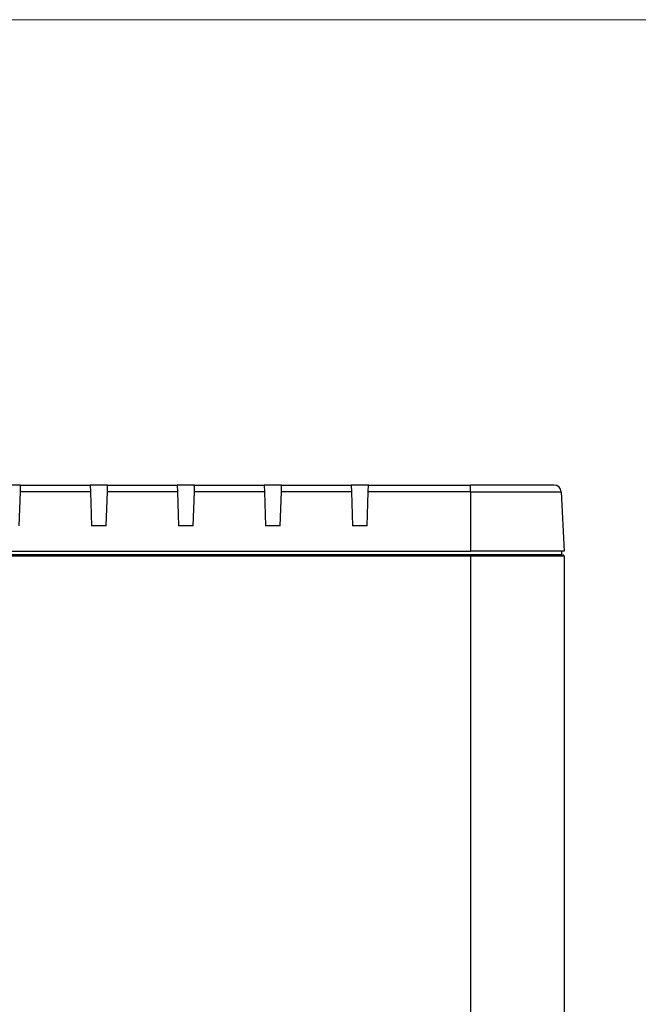
# Model space of a CAD drawing. Units: millimetres. Extents: x 93 to 66693, y 38 to 29738.
# Drawn here: x 56750 to 56928, y 20988 to 21271 of the extents above; entities that cross this region are included whole.
import ezdxf

# ---------------------------------------------------------------- set-up
doc = ezdxf.new("R2010")
doc.units = ezdxf.units.MM
doc.layers.add('09_TEXT', color=7, linetype='Continuous', lineweight=18)
doc.layers.add('30_VIDEO', color=7, linetype='Continuous')

# ---------------------------------------------------------------- blocks, each defined once
blk = doc.blocks.new('BLOCK_16')
at = {"layer": '30_VIDEO', "color": 7}
blk.add_lwpolyline([(179.186, 158.305), (123.828, 158.305)], dxfattribs=at)
blk = doc.blocks.new('BLOCK_49')
at = {"layer": '30_VIDEO', "color": 7}
blk.add_lwpolyline([(182.367, 158.351), (182.367, 158.346)], dxfattribs=at)
blk = doc.blocks.new('BLOCK_57')
at = {"layer": '30_VIDEO', "color": 7}
blk.add_lwpolyline([(182.454, 158.476), (182.453, 158.387)], dxfattribs=at)
blk = doc.blocks.new('BLOCK_59')
at = {"layer": '30_VIDEO', "color": 7}
blk.add_lwpolyline([(179.085, 158.351), (123.928, 158.351)], dxfattribs=at)
blk = doc.blocks.new('BLOCK_64')
at = {"layer": '30_VIDEO', "color": 7}
blk.add_lwpolyline([(175.529, 160.847), (174.904, 160.847)], dxfattribs=at)
blk = doc.blocks.new('BLOCK_67')
at = {"layer": '30_VIDEO', "color": 7}
blk.add_lwpolyline([(172.409, 160.847), (171.785, 160.847)], dxfattribs=at)
blk = doc.blocks.new('BLOCK_70')
at = {"layer": '30_VIDEO', "color": 7}
blk.add_lwpolyline([(166.169, 160.847), (165.545, 160.847)], dxfattribs=at)
blk = doc.blocks.new('BLOCK_71')
at = {"layer": '30_VIDEO', "color": 7}
blk.add_lwpolyline([(163.046, 160.747), (163.032, 160.747)], dxfattribs=at)
blk = doc.blocks.new('BLOCK_73')
at = {"layer": '30_VIDEO', "color": 7}
blk.add_lwpolyline([(163.043, 160.66), (163.034, 160.66)], dxfattribs=at)
blk = doc.blocks.new('BLOCK_75')
at = {"layer": '30_VIDEO', "color": 7}
blk.add_lwpolyline([(163.05, 160.847), (162.426, 160.847)], dxfattribs=at)
blk = doc.blocks.new('BLOCK_82')
at = {"layer": '30_VIDEO', "color": 7}
blk.add_lwpolyline([(169.289, 160.847), (168.665, 160.847)], dxfattribs=at)
blk = doc.blocks.new('BLOCK_85')
at = {"layer": '30_VIDEO', "color": 7}
blk.add_lwpolyline([(182.334, 158.351), (182.334, 158.347)], dxfattribs=at)
blk = doc.blocks.new('BLOCK_172')
at = {"layer": '30_VIDEO', "color": 7}
blk.add_lwpolyline([(174.945, 159.692), (174.964, 159.692)], dxfattribs=at)
blk = doc.blocks.new('BLOCK_174')
at = {"layer": '30_VIDEO', "color": 7}
blk.add_lwpolyline([(168.705, 159.692), (168.724, 159.692)], dxfattribs=at)
blk = doc.blocks.new('BLOCK_181')
at = {"layer": '30_VIDEO', "color": 7}
blk.add_lwpolyline([(171.825, 159.692), (171.844, 159.692)], dxfattribs=at)
blk = doc.blocks.new('BLOCK_189')
at = {"layer": '30_VIDEO', "color": 7}
blk.add_lwpolyline([(165.586, 159.692), (165.604, 159.692)], dxfattribs=at)
blk = doc.blocks.new('BLOCK_193')
at = {"layer": '30_VIDEO', "color": 7}
blk.add_lwpolyline([(171.827, 159.63), (171.846, 159.63)], dxfattribs=at)
blk = doc.blocks.new('BLOCK_195')
at = {"layer": '30_VIDEO', "color": 7}
blk.add_lwpolyline([(168.707, 159.63), (168.726, 159.63)], dxfattribs=at)
blk = doc.blocks.new('BLOCK_199')
at = {"layer": '30_VIDEO', "color": 7}
blk.add_lwpolyline([(174.947, 159.63), (174.966, 159.63)], dxfattribs=at)
blk = doc.blocks.new('BLOCK_201')
at = {"layer": '30_VIDEO', "color": 7}
blk.add_lwpolyline([(165.588, 159.63), (165.607, 159.63)], dxfattribs=at)
blk = doc.blocks.new('BLOCK_217')
at = {"layer": '30_VIDEO', "color": 7}
blk.add_lwpolyline([(179.186, 160.61), (175.52, 160.61)], dxfattribs=at)
blk = doc.blocks.new('BLOCK_218')
at = {"layer": '30_VIDEO', "color": 7}
blk.add_lwpolyline([(179.186, 160.61), (179.186, 158.476)], dxfattribs=at)
blk = doc.blocks.new('BLOCK_219')
at = {"layer": '30_VIDEO', "color": 7}
blk.add_lwpolyline([(123.828, 158.476), (179.186, 158.476)], dxfattribs=at)
blk = doc.blocks.new('BLOCK_224')
at = {"layer": '30_VIDEO', "color": 7}
blk.add_lwpolyline([(162.999, 159.386), (163.042, 160.61)], dxfattribs=at)
blk = doc.blocks.new('BLOCK_225')
at = {"layer": '30_VIDEO', "color": 7}
blk.add_lwpolyline([(165.554, 160.61), (163.042, 160.61)], dxfattribs=at)
blk = doc.blocks.new('BLOCK_226')
at = {"layer": '30_VIDEO', "color": 7}
blk.add_lwpolyline([(165.554, 160.61), (165.596, 159.386)], dxfattribs=at)
blk = doc.blocks.new('BLOCK_227')
at = {"layer": '30_VIDEO', "color": 7}
blk.add_lwpolyline([(166.118, 159.386), (165.596, 159.386)], dxfattribs=at)
blk = doc.blocks.new('BLOCK_228')
at = {"layer": '30_VIDEO', "color": 7}
blk.add_lwpolyline([(166.118, 159.386), (166.161, 160.61)], dxfattribs=at)
blk = doc.blocks.new('BLOCK_229')
at = {"layer": '30_VIDEO', "color": 7}
blk.add_lwpolyline([(168.674, 160.61), (166.161, 160.61)], dxfattribs=at)
blk = doc.blocks.new('BLOCK_230')
at = {"layer": '30_VIDEO', "color": 7}
blk.add_lwpolyline([(168.674, 160.61), (168.716, 159.386)], dxfattribs=at)
blk = doc.blocks.new('BLOCK_231')
at = {"layer": '30_VIDEO', "color": 7}
blk.add_lwpolyline([(169.238, 159.386), (168.716, 159.386)], dxfattribs=at)
blk = doc.blocks.new('BLOCK_232')
at = {"layer": '30_VIDEO', "color": 7}
blk.add_lwpolyline([(169.238, 159.386), (169.281, 160.61)], dxfattribs=at)
blk = doc.blocks.new('BLOCK_233')
at = {"layer": '30_VIDEO', "color": 7}
blk.add_lwpolyline([(171.793, 160.61), (169.281, 160.61)], dxfattribs=at)
blk = doc.blocks.new('BLOCK_234')
at = {"layer": '30_VIDEO', "color": 7}
blk.add_lwpolyline([(171.793, 160.61), (171.836, 159.386)], dxfattribs=at)
blk = doc.blocks.new('BLOCK_235')
at = {"layer": '30_VIDEO', "color": 7}
blk.add_lwpolyline([(172.358, 159.386), (171.836, 159.386)], dxfattribs=at)
blk = doc.blocks.new('BLOCK_236')
at = {"layer": '30_VIDEO', "color": 7}
blk.add_lwpolyline([(172.358, 159.386), (172.401, 160.61)], dxfattribs=at)
blk = doc.blocks.new('BLOCK_237')
at = {"layer": '30_VIDEO', "color": 7}
blk.add_lwpolyline([(174.913, 160.61), (172.401, 160.61)], dxfattribs=at)
blk = doc.blocks.new('BLOCK_238')
at = {"layer": '30_VIDEO', "color": 7}
blk.add_lwpolyline([(174.913, 160.61), (174.955, 159.386)], dxfattribs=at)
blk = doc.blocks.new('BLOCK_239')
at = {"layer": '30_VIDEO', "color": 7}
blk.add_lwpolyline([(175.478, 159.386), (174.955, 159.386)], dxfattribs=at)
blk = doc.blocks.new('BLOCK_240')
at = {"layer": '30_VIDEO', "color": 7}
blk.add_lwpolyline([(175.478, 159.386), (175.52, 160.61)], dxfattribs=at)
blk = doc.blocks.new('BLOCK_241')
at = {"layer": '30_VIDEO', "color": 7}
blk.add_lwpolyline([(182.438, 160.61), (182.55, 158.476)], dxfattribs=at)
blk = doc.blocks.new('BLOCK_243')
at = {"layer": '30_VIDEO', "color": 7}
blk.add_lwpolyline([(166.169, 160.847), (168.665, 160.847)], dxfattribs=at)
blk = doc.blocks.new('BLOCK_244')
at = {"layer": '30_VIDEO', "color": 7}
blk.add_lwpolyline([(163.05, 160.847), (165.545, 160.847)], dxfattribs=at)
blk = doc.blocks.new('BLOCK_245')
at = {"layer": '30_VIDEO', "color": 7}
blk.add_lwpolyline([(169.289, 160.847), (171.785, 160.847)], dxfattribs=at)
blk = doc.blocks.new('BLOCK_246')
at = {"layer": '30_VIDEO', "color": 7}
blk.add_lwpolyline([(172.409, 160.847), (174.904, 160.847)], dxfattribs=at)
blk = doc.blocks.new('BLOCK_247')
at = {"layer": '30_VIDEO', "color": 7}
blk.add_lwpolyline([(175.529, 160.847), (179.186, 160.847)], dxfattribs=at)
blk = doc.blocks.new('BLOCK_438')
at = {"layer": '30_VIDEO', "color": 7}
blk.add_lwpolyline([(182.543, 158.305), (179.214, 158.305)], dxfattribs=at)
blk = doc.blocks.new('BLOCK_455')
at = {"layer": '30_VIDEO', "color": 7}
blk.add_lwpolyline([(179.186, 160.61), (182.438, 160.61)], dxfattribs=at)
blk = doc.blocks.new('BLOCK_456')
at = {"layer": '30_VIDEO', "color": 7}
blk.add_lwpolyline([(182.55, 158.476), (179.186, 158.476)], dxfattribs=at)
blk = doc.blocks.new('BLOCK_459')
at = {"layer": '30_VIDEO', "color": 7}
blk.add_lwpolyline([(182.19, 160.847), (179.186, 160.847)], dxfattribs=at)
blk = doc.blocks.new('BLOCK_460')
at = {"layer": '30_VIDEO', "color": 7}
blk.add_lwpolyline([(179.186, 160.61), (179.186, 160.847)], dxfattribs=at)
blk = doc.blocks.new('BLOCK_465')
at = {"layer": '30_VIDEO', "color": 7}
blk.add_lwpolyline([(182.415, 158.351), (179.085, 158.351)], dxfattribs=at)
blk = doc.blocks.new('BLOCK_486')
at = {"layer": '30_VIDEO', "color": 7}
blk.add_lwpolyline([(166.161, 160.61), (166.169, 160.847)], dxfattribs=at)
blk = doc.blocks.new('BLOCK_487')
at = {"layer": '30_VIDEO', "color": 7}
blk.add_lwpolyline([(168.665, 160.847), (168.674, 160.61)], dxfattribs=at)
blk = doc.blocks.new('BLOCK_488')
at = {"layer": '30_VIDEO', "color": 7}
blk.add_lwpolyline([(165.545, 160.847), (165.554, 160.61)], dxfattribs=at)
blk = doc.blocks.new('BLOCK_489')
at = {"layer": '30_VIDEO', "color": 7}
blk.add_lwpolyline([(163.042, 160.61), (163.05, 160.847)], dxfattribs=at)
blk = doc.blocks.new('BLOCK_490')
at = {"layer": '30_VIDEO', "color": 7}
blk.add_lwpolyline([(169.281, 160.61), (169.289, 160.847)], dxfattribs=at)
blk = doc.blocks.new('BLOCK_491')
at = {"layer": '30_VIDEO', "color": 7}
blk.add_lwpolyline([(171.785, 160.847), (171.793, 160.61)], dxfattribs=at)
blk = doc.blocks.new('BLOCK_492')
at = {"layer": '30_VIDEO', "color": 7}
blk.add_lwpolyline([(174.904, 160.847), (174.913, 160.61)], dxfattribs=at)
blk = doc.blocks.new('BLOCK_493')
at = {"layer": '30_VIDEO', "color": 7}
blk.add_lwpolyline([(172.401, 160.61), (172.409, 160.847)], dxfattribs=at)
blk = doc.blocks.new('BLOCK_494')
at = {"layer": '30_VIDEO', "color": 7}
blk.add_lwpolyline([(175.52, 160.61), (175.529, 160.847)], dxfattribs=at)
blk = doc.blocks.new('BLOCK_509')
at = {"layer": '30_VIDEO', "color": 7}
blk.add_lwpolyline([(182.176, 158.351), (182.176, 158.351)], dxfattribs=at)
blk = doc.blocks.new('BLOCK_14196')
at = {"layer": '30_VIDEO', "color": 7}
blk.add_open_spline([(182.415, 158.351), (182.436, 158.351), (182.453, 158.367), (182.453, 158.387)], degree=3, dxfattribs=at)
blk = doc.blocks.new('BLOCK_17337')
at = {"layer": '30_VIDEO', "color": 7}
blk.add_open_spline([(182.438, 160.61), (182.432, 160.742), (182.322, 160.847), (182.19, 160.847)], degree=3, dxfattribs=at)
blk = doc.blocks.new('BLOCK_17343')
at = {"layer": '30_VIDEO', "color": 7}
blk.add_open_spline([(179.214, 158.305), (179.204, 158.305), (179.195, 158.305), (179.186, 158.305)], degree=3, dxfattribs=at)
blk = doc.blocks.new('BLOCK_20498')
at = {"layer": '30_VIDEO', "color": 7}
blk.add_open_spline([(182.543, 158.305), (182.543, 158.309), (182.542, 158.313), (182.54, 158.317), (182.539, 158.321), (182.537, 158.325), (182.535, 158.328), (182.532, 158.332), (182.528, 158.334), (182.525, 158.336), (182.522, 158.338), (182.517, 158.341), (182.513, 158.341), (182.511, 158.342), (182.508, 158.342), (182.506, 158.342)], degree=3, knots=[0, 0, 0, 0, 1, 1, 1, 2, 2, 2, 3, 3, 3, 4, 4, 4, 5, 5, 5, 5], dxfattribs=at)
blk = doc.blocks.new('BLOCK_20500')
at = {"layer": '30_VIDEO', "color": 7}
blk.add_open_spline([(182.173, 158.351), (182.284, 158.348), (182.395, 158.345), (182.506, 158.342)], degree=3, dxfattribs=at)
blk = doc.blocks.new('Panasonic')
for p, q in [((871.93, 574.71), (871.93, 182.46)), ((898.78, 574.71), (898.78, 182.46))]:
    blk.add_line(p, q)
at = {"layer": '30_VIDEO', "xscale": 8, "yscale": 8, "zscale": 8}
for name in ['BLOCK_75', 'BLOCK_71', 'BLOCK_73', 'BLOCK_489', 'BLOCK_244', 'BLOCK_70', 'BLOCK_488', 'BLOCK_486', 'BLOCK_243', 'BLOCK_82', 'BLOCK_487', 'BLOCK_490', 'BLOCK_245', 'BLOCK_67', 'BLOCK_491', 'BLOCK_493', 'BLOCK_246', 'BLOCK_64', 'BLOCK_492', 'BLOCK_494', 'BLOCK_247', 'BLOCK_459', 'BLOCK_460', 'BLOCK_17337', 'BLOCK_224', 'BLOCK_225', 'BLOCK_226', 'BLOCK_228', 'BLOCK_229', 'BLOCK_230', 'BLOCK_232', 'BLOCK_233', 'BLOCK_234', 'BLOCK_236', 'BLOCK_237', 'BLOCK_238', 'BLOCK_240', 'BLOCK_217', 'BLOCK_218', 'BLOCK_455', 'BLOCK_241', 'BLOCK_189', 'BLOCK_201', 'BLOCK_174', 'BLOCK_195', 'BLOCK_181', 'BLOCK_193', 'BLOCK_172', 'BLOCK_199', 'BLOCK_227', 'BLOCK_231', 'BLOCK_235', 'BLOCK_239', 'BLOCK_219', 'BLOCK_16', 'BLOCK_59', 'BLOCK_465', 'BLOCK_456', 'BLOCK_17343', 'BLOCK_438', 'BLOCK_20500', 'BLOCK_509', 'BLOCK_85', 'BLOCK_49', 'BLOCK_14196', 'BLOCK_57', 'BLOCK_20498']:
    blk.add_blockref(name, (-561.56, -691.73), dxfattribs=at)

msp = doc.modelspace()

# ---------------------------------------------------------------- linework, layer by layer
at = {"layer": '09_TEXT'}
msp.add_line((65427.996, 21270.931), (55657.996, 21270.931), dxfattribs=at)

# ---------------------------------------------------------------- block references
at = {"layer": '30_VIDEO'}
msp.add_blockref('Panasonic', (56007.501, 20542.345), dxfattribs=at)

doc.saveas('drawing.dxf')
